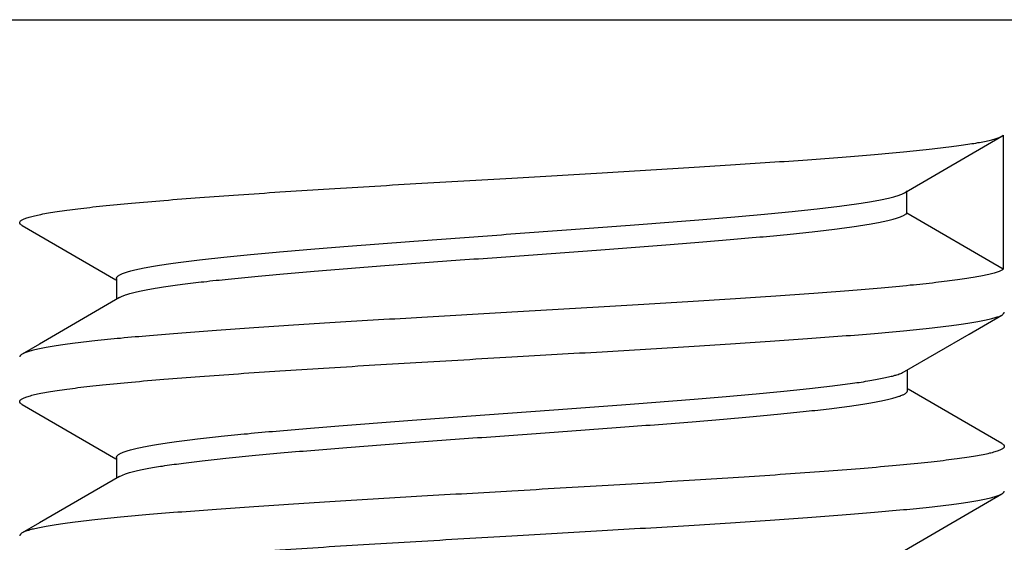
# Model space of a CAD drawing. Units: inches. Extents: x 0 to 11, y 0 to 8.5.
# Drawn here: x 3 to 3.3, y 1.2 to 1.3 of the extents above; entities that cross this region are included whole.
import ezdxf

# ---------------------------------------------------------------- set-up
doc = ezdxf.new("R2010")
doc.units = ezdxf.units.IN
doc.header["$LTSCALE"] = 0.605
doc.header["$MEASUREMENT"] = 0
doc.layers.add('ALL_ASSEMBLY_MEMBERS', color=7, linetype='CONTINUOUS')

msp = doc.modelspace()

# ---------------------------------------------------------------- linework, layer by layer
at = {"layer": 'ALL_ASSEMBLY_MEMBERS', "color": 7, "linetype": 'Continuous'}
for p, q in [((2.2950739022, 1.318648893), (4.0350597288, 1.318648893)), ((3.3071427274, 1.2765987615), (3.3173059429, 1.2824978928)), ((3.3173059429, 1.2824978928), (3.3177616969, 1.2828215898)), ((3.3177616969, 1.2828215898), (3.3177616969, 1.2411597446)), ((3.2870537365, 1.2649231871), (3.3071427274, 1.2765987615)), ((3.2877516637, 1.2585206672), (3.2877516637, 1.2654606672)), ((3.3177616969, 1.2411597446), (3.2877516637, 1.2585206672)), ((3.0128276881, 1.2547178928), (3.0418988808, 1.2378301731)), ((3.0421368155, 1.2382392122), (3.0421368155, 1.2318466666)), ((3.0430798948, 1.2323952375), (3.0181847563, 1.2179294511)), ((3.3071427274, 1.2210387615), (3.3173059429, 1.2269378928)), ((3.2870537365, 1.2093631871), (3.3071427274, 1.2210387615)), ((3.0181847563, 1.2179294511), (3.012827689, 1.2148205322)), ((3.2864125082, 1.2090383363), (3.2870528261, 1.2093631873)), ((3.2879968155, 1.2035192122), (3.2879968155, 1.2099117684)), ((3.317305942, 1.1870405322), (3.2882347525, 1.2039282633)), ((3.0128276881, 1.1991578928), (3.0418988808, 1.1822701731)), ((3.0421368155, 1.1826792122), (3.0421368155, 1.1762866666)), ((3.0430798948, 1.1768352375), (3.0181847563, 1.1623694511)), ((3.0430799332, 1.1768352358), (3.0449253026, 1.1776259983)), ((3.3071427274, 1.1654787615), (3.3173059429, 1.1713778928)), ((3.2870537365, 1.1538031871), (3.3071427274, 1.1654787615)), ((3.0181847563, 1.1623694511), (3.012827689, 1.1592605322))]:
    msp.add_line(p, q, dxfattribs=at)
for points, knots in [([(3.1650668155, 1.2694901348), (3.1743915326, 1.2700290577), (3.1927280274, 1.2710887919), (3.2153547081, 1.2724402384), (3.2327564933, 1.2735365634), (3.2450234562, 1.2743450262), (3.2566154721, 1.2751530783), (3.2674341442, 1.2759602765), (3.2773887342, 1.276766672), (3.2863950838, 1.2775714219), (3.2943776227, 1.2783746133), (3.3003554062, 1.2790677794), (3.3045738438, 1.2796317086), (3.3073022516, 1.2800355867), (3.3097305721, 1.2804388059), (3.3118540265, 1.2808410932), (3.3136680789, 1.2812423601), (3.3149809865, 1.2815912216), (3.3158707828, 1.2818760142), (3.3164227249, 1.282077888), (3.3168952591, 1.2822793923), (3.3171785505, 1.2824242902), (3.3173055418, 1.282497893)], [0, 0, 0, 0, 0.1831506792, 0.3601548082, 0.4444695542, 0.5250531718, 0.6012153665, 0.6723247914, 0.7377817882, 0.7970497272, 0.8496282554000001, 0.8950957911, 0.9150435647, 0.9330800668000001, 0.9491770307999999, 0.9633088041, 0.9754535959999999, 0.9856021608, 0.9899318273000001, 0.9937695042, 0.9971218501000001, 1, 1, 1, 1]), ([(3.0120674581, 1.255600135), (3.0120674606, 1.2556740833), (3.0121046211, 1.2558347746), (3.0122560155, 1.2560569428), (3.0124950036, 1.2562733501), (3.012822561, 1.2564881105), (3.0132398237, 1.2567027577), (3.0137474602, 1.2569176845), (3.0143455303, 1.2571330005), (3.0153184006, 1.2574375371), (3.0167625234, 1.2578098815), (3.0187663152, 1.2582380142), (3.0211220046, 1.2586673032), (3.0238240999, 1.259097648), (3.0268660134, 1.2595287721), (3.0302404102, 1.2599604616), (3.0339395898, 1.2603925405), (3.0394927405, 1.2609902554), (3.0471739279, 1.2617280894), (3.057226009, 1.2625873367), (3.0683160007, 1.2634479218), (3.0803376101, 1.2643097052), (3.0931745366, 1.2651721126), (3.1067032667, 1.2660351583), (3.1207950656, 1.2668985691), (3.1403116884, 1.2680596431), (3.1551175185, 1.2689151143), (3.1650668155, 1.2694901348)], [0, 0, 0, 0, 0.0014386335, 0.003106465, 0.0051572058, 0.007675385, 0.0107064908, 0.0142746685, 0.0183928156, 0.0230681214, 0.0341026419, 0.0473901553, 0.0629246863, 0.0806806284, 0.1006177253, 0.1226929083, 0.146861547, 0.1730717795, 0.2313499762, 0.2969790319, 0.3693417138, 0.4477480216, 0.5314536105, 0.6196410726, 0.7114784635, 0.806117578, 1, 1, 1, 1]), ([(3.0421375712, 1.2382392085), (3.0421375012, 1.2383096094), (3.0421629832, 1.2384582601), (3.0422726498, 1.2386719658), (3.0424497775, 1.2388816865), (3.0426933848, 1.2390894098), (3.043003622, 1.239296525), (3.0433807122, 1.2395035675), (3.0438247045, 1.2397107503), (3.0445445133, 1.2400027287), (3.0456150519, 1.2403605307), (3.04710285, 1.2407722037), (3.0488520922, 1.2411848444), (3.0508591792, 1.2415983172), (3.0531196542, 1.2420124884), (3.0556283465, 1.2424271628), (3.0583799915, 1.2428422493), (3.0625146167, 1.2434165902), (3.0682421922, 1.244125432), (3.0757505309, 1.2449511637), (3.0840518758, 1.2457779105), (3.0930728806, 1.2466058652), (3.102733395, 1.2474345783), (3.1166385739, 1.2485631749), (3.13493825, 1.2499524796), (3.1575377529, 1.2515904597), (3.1804042217, 1.2532288986), (3.2027270085, 1.2548661844), (3.2206260439, 1.2562588411), (3.2340802377, 1.2573912966), (3.2433118522, 1.2582196169), (3.2518482716, 1.2590467435), (3.2596141735, 1.2598727899), (3.2665404881, 1.2606970906), (3.2717558894, 1.2614072401), (3.2754607708, 1.2619843678), (3.2778781887, 1.2623988446), (3.2800455831, 1.2628127908), (3.2819580433, 1.2632260719), (3.2836114157, 1.2636385572), (3.2850022894, 1.2640500174), (3.2859909917, 1.2644084413), (3.2866439374, 1.2647015236), (3.286924495, 1.2648487756), (3.2870526009, 1.2649231888)], [0, 0, 0, 0, 0.0008543169, 0.0017933906, 0.0028827409, 0.004165164099999999, 0.005666474300000001, 0.0074019043, 0.0093807526, 0.0116088058, 0.0168249201, 0.0230663305, 0.0303368845, 0.0386303572, 0.0479314627, 0.0582226673, 0.0694852796, 0.081699619, 0.1088773201, 0.1395161928, 0.1733610865, 0.2101113321, 0.249445674, 0.2910217352, 0.3794055463, 0.4721506781, 0.5659867707, 0.6576022104, 0.7437658806, 0.7838468264, 0.8214459866, 0.8562411179, 0.8879205912, 0.9162151016, 0.9408828897, 0.9517882914, 0.961714768, 0.9706449961, 0.9785630247, 0.9854555184999999, 0.9913184706999999, 0.9961589336, 0.9982021951000001, 1, 1, 1, 1]), ([(3.0430802376, 1.232395242), (3.0432054361, 1.2324680295), (3.043479143, 1.2326120929), (3.0441145649, 1.232898769), (3.0450741813, 1.2332494343), (3.0464217603, 1.2336520863), (3.0480210619, 1.2340558816), (3.0498692, 1.2344604998), (3.0519624682, 1.2348658194), (3.0542961667, 1.2352717183), (3.0578708896, 1.2358368621), (3.0629025817, 1.2365324601), (3.0695856458, 1.2373394564), (3.0770816379, 1.2381484036), (3.0853265034, 1.2389583193), (3.0942505173, 1.2397693787), (3.1072802431, 1.2408791949), (3.1246559716, 1.2422441733), (3.1463907837, 1.2438481298), (3.1687602457, 1.2454534239), (3.1910041315, 1.2470586108), (3.2091171317, 1.2484173464), (3.2229773597, 1.2495201052), (3.2326919803, 1.2503318038), (3.2418308515, 1.2511431058), (3.2503159238, 1.2519534166), (3.2580752268, 1.2527627473), (3.2650429211, 1.2535705545), (3.27115958, 1.2543757851), (3.2756969491, 1.2550726947), (3.2788600858, 1.2556408027), (3.2808762549, 1.256046007), (3.2826461928, 1.2564504997), (3.2841663908, 1.2568542183), (3.2854341073, 1.2572566944), (3.2863262301, 1.2576078805), (3.2869064314, 1.2578955224), (3.2872510138, 1.2580982234), (3.2875314127, 1.258300836), (3.2876870891, 1.2584470806), (3.2877516637, 1.2585206672)], [0, 0, 0, 0, 0.0017618152, 0.003759131, 0.0084771581, 0.0141764485, 0.0208641006, 0.0285391398, 0.037190004, 0.0468009342, 0.057354833, 0.0812173827, 0.1085912831, 0.1392464765, 0.1729381172, 0.2093766663, 0.2482591322, 0.3320258225, 0.4214121251, 0.5133948583, 0.604863434, 0.692725974, 0.7343685506000001, 0.7740138871, 0.8113215408, 0.8459849825, 0.8777084744, 0.9062287148, 0.9313161998, 0.9527600824, 0.9620678527, 0.9704112845999999, 0.9777761356999999, 0.9841523213, 0.9895405254999999, 0.9939511346, 0.9957982275, 0.9974140331, 0.9988089601000001, 1, 1, 1, 1]), ([(3.0128276856, 1.254717893), (3.0127126207, 1.2547846581), (3.0125093647, 1.2549156866), (3.0122626018, 1.2551354633), (3.0121060327, 1.2553611608), (3.0120674555, 1.2555249296), (3.0120674581, 1.255600135)], [0, 0, 0, 0, 0.3294247373, 0.5970056004, 0.8137701545, 1, 1, 1, 1]), ([(3.3177616969, 1.2411597446), (3.3176779585, 1.2410830741), (3.3174763889, 1.2409322638), (3.3171183655, 1.2407263502), (3.3166771095, 1.2405200516), (3.3161526099, 1.2403134342), (3.3155448072, 1.2401064486), (3.3145724755, 1.2398149629), (3.3131472853, 1.2394576042), (3.311187755, 1.2390462075), (3.308904687, 1.2386337388), (3.3063031514, 1.2382203616), (3.3033884435, 1.2378063845), (3.3001667596, 1.2373919928), (3.2952812492, 1.2368167164), (3.2884647825, 1.2361074208), (3.2794771612, 1.2352833032), (3.2694749694, 1.234457482), (3.2585471312, 1.2336306235), (3.2467898775, 1.2328028036), (3.2343079363, 1.2319745105), (3.2212121042, 1.2311457111), (3.2076177491, 1.2303166297), (3.1888477063, 1.2292025213), (3.1746212028, 1.2283804863), (3.1650668155, 1.2278282896)], [0, 0, 0, 0, 0.0022181788, 0.0048952517, 0.00805913, 0.0117256481, 0.0159040757, 0.0205998938, 0.0315540886, 0.0445970149, 0.0597127042, 0.07687606450000001, 0.09605856970000001, 0.1172272937, 0.1403357727, 0.1921656774, 0.25111518, 0.316662504, 0.3882431183, 0.4652234375, 0.5469339808, 0.6326409325, 0.721590682, 0.8130226909999999, 1, 1, 1, 1]), ([(3.1650668155, 1.2278282896), (3.1557425269, 1.2272893916), (3.1374053371, 1.2262296224), (3.1147782052, 1.2248781276), (3.0973757232, 1.2237817891), (3.0851088993, 1.222973255), (3.0735169313, 1.2221653209), (3.0626979017, 1.2213579363), (3.0527435287, 1.2205517378), (3.0437369589, 1.2197467022), (3.0357546457, 1.2189437821), (3.0297768836, 1.2182504832), (3.0255585776, 1.2176864068), (3.0228298788, 1.2172825221), (3.0204014162, 1.216879352), (3.0182783604, 1.2164770093), (3.0164649155, 1.2160757142), (3.0151522987, 1.2157270921), (3.0142624619, 1.2154424528), (3.0137104338, 1.2152406406), (3.0132378757, 1.2150391495), (3.0129546227, 1.2148941898), (3.0128276878, 1.2148205318)], [0, 0, 0, 0, 0.1831417969, 0.3601675365999999, 0.444477313, 0.5250570706000001, 0.6012248577, 0.6723308648, 0.7377924198, 0.7970541519, 0.8496386903, 0.8951010947, 0.9150475288, 0.9330881229000001, 0.9491878743000001, 0.9633152252, 0.9754540251999999, 0.9856014543000001, 0.989931544, 0.9937697266, 0.9971222709, 1, 1, 1, 1]), ([(3.3173059437, 1.2269378928), (3.3174210163, 1.2270046569), (3.3176242827, 1.227135683), (3.3178710528, 1.2273554608), (3.3180276168, 1.2275811616), (3.3180661827, 1.227744931), (3.318066175, 1.2278201353)], [0, 0, 0, 0, 0.3294362008, 0.5970165475, 0.8137750284999999, 1, 1, 1, 1]), ([(3.1650668155, 1.2139301348), (3.1743910681, 1.2144690308), (3.1927283513, 1.2155288049), (3.2153556286, 1.2168803103), (3.2327583152, 1.2179766597), (3.2450252288, 1.2187852077), (3.2566171784, 1.2195931352), (3.2674360998, 1.2204005166), (3.2773903113, 1.2212067053), (3.2863967528, 1.2220117278), (3.2943790163, 1.2228146556), (3.3003567551, 1.2235079336), (3.3045750449, 1.2240720165), (3.3073037184, 1.2244759036), (3.3097321922, 1.2248790763), (3.3118552717, 1.2252814039), (3.3136687158, 1.225682704), (3.3149813035, 1.2260313324), (3.3158711155, 1.2263159738), (3.3164231408, 1.2265177878), (3.3168957161, 1.2267192821), (3.3171789922, 1.2268642367), (3.3173059437, 1.2269378928)], [0, 0, 0, 0, 0.1831410925, 0.3601693782, 0.4444801824, 0.5250603915, 0.6012284768, 0.6723333712, 0.737793624, 0.7970546037999999, 0.8496386697, 0.8951013501999999, 0.9150474801, 0.9330878053, 0.9491876475, 0.9633154068, 0.9754541086, 0.9856012290999999, 0.9899312046, 0.9937693606999999, 0.9971220078, 1, 1, 1, 1]), ([(3.0128276878, 1.2148205318), (3.0127126298, 1.2147537657), (3.0125093827, 1.2146227349), (3.0122626253, 1.2144029593), (3.0121060497, 1.2141772649), (3.0120674607, 1.2140134965), (3.0120674581, 1.2139382898)], [0, 0, 0, 0, 0.329413688, 0.5969952318999999, 0.8137657085, 1, 1, 1, 1]), ([(3.012067461, 1.2000401356), (3.0120674735, 1.200114086), (3.012104657, 1.2002747765), (3.0122560648, 1.2004969381), (3.0124950438, 1.2007133422), (3.0128225641, 1.2009281032), (3.0132397747, 1.2011427587), (3.013747371, 1.2013576778), (3.0143454155, 1.201572988), (3.0153182689, 1.2018775161), (3.0167623672, 1.2022498465), (3.0187661009, 1.2026779667), (3.0211217086, 1.2031072575), (3.0238237222, 1.2035375934), (3.0268655715, 1.2039687123), (3.0302399064, 1.2044003978), (3.033939022, 1.2048324778), (3.039492114, 1.2054301947), (3.0471732854, 1.2061680309), (3.0572254263, 1.2070272902), (3.0683155505, 1.2078878868), (3.0803373381, 1.2087496883), (3.0931744107, 1.2096121035), (3.1067031955, 1.2104751542), (3.1207949517, 1.2113385629), (3.14031158, 1.2124996364), (3.1551174473, 1.2133551102), (3.1650668155, 1.2139301348)], [0, 0, 0, 0, 0.0014386753, 0.0031065693, 0.0051572914, 0.007675272800000001, 0.0107060097, 0.0142739246, 0.0183919151, 0.023067135, 0.034101538, 0.0473887296, 0.0629225539, 0.0806779745, 0.100614706, 0.1226895356, 0.146857698, 0.1730675351, 0.2313454883, 0.2969748973, 0.3693386753, 0.4477461517, 0.5314529908, 0.6196409139, 0.7114776978, 0.8061161653, 1, 1, 1, 1]), ([(3.0421376723, 1.1826792147), (3.0421377168, 1.182748755), (3.0421627513, 1.1828953826), (3.0422698219, 1.183106406), (3.0424425859, 1.1833136103), (3.0426800229, 1.1835189156), (3.0429824017, 1.1837236277), (3.0433501347, 1.1839282145), (3.0437833911, 1.1841328755), (3.0444860641, 1.1844212756), (3.0455313793, 1.1847746697), (3.0469839903, 1.1851812996), (3.0486914686, 1.1855890285), (3.0506507748, 1.1859976308), (3.0528581651, 1.1864067075), (3.0553087335, 1.1868163019), (3.0579969067, 1.1872263007), (3.0620368953, 1.1877938404), (3.0676357913, 1.1884942382), (3.0749785386, 1.1893097294), (3.0831021665, 1.1901267381), (3.0919360394, 1.1909445025), (3.1014040327, 1.191763247), (3.1150520666, 1.1928788468), (3.1330454629, 1.1942523076), (3.1553139371, 1.195870917), (3.1779197819, 1.1974901717), (3.2000809406, 1.1991085747), (3.2179190027, 1.2004832789), (3.231392461, 1.2016004525), (3.2406939042, 1.202418861), (3.2493399495, 1.2032366488), (3.2572553555, 1.204053053), (3.2643721289, 1.2048680707), (3.270628524, 1.2056808864), (3.2752754714, 1.2063837028), (3.2785199091, 1.2069568595), (3.2805912432, 1.207365765), (3.2824128545, 1.2077738544), (3.2839809986, 1.208180809), (3.2852922908, 1.208586482), (3.2860705366, 1.2088845155), (3.2864125082, 1.2090383363)], [0, 0, 0, 0, 0.0008463323, 0.0017748625, 0.0028488526, 0.0041097736, 0.0055833246, 0.0072855378, 0.0092264147, 0.011411642, 0.0165264689, 0.0226438318, 0.0297653257, 0.0378871287, 0.0469999595, 0.0570857453, 0.0681240067, 0.080093489, 0.106735865, 0.1367921553, 0.170005236, 0.2061009182, 0.2447627001, 0.2856639055, 0.3727563567, 0.4643851502, 0.5573948823, 0.6485831998, 0.7348132703, 0.7751333304000001, 0.8131226533, 0.8484522092, 0.8808277484999999, 0.9099658684999999, 0.9356295668000001, 0.9576073018000001, 0.9671564273000001, 0.9757250195, 0.9833005288, 0.9898728049, 0.9954364206999999, 1, 1, 1, 1]), ([(3.0449253026, 1.1776259983), (3.0453600198, 1.1777736157), (3.0463157242, 1.1780624627), (3.0478817159, 1.1784627013), (3.0496922403, 1.1788638697), (3.0517440134, 1.1792655908), (3.0540329004, 1.1796678134), (3.0575406288, 1.1802278823), (3.0624803409, 1.1809175925), (3.0690446037, 1.1817173775), (3.0764118302, 1.1825189957), (3.0845204806, 1.1833219711), (3.0933027363, 1.18412561), (3.1026854766, 1.1849301511), (3.1161634915, 1.1860252432), (3.1338904552, 1.1873743959), (3.1557966186, 1.188965412), (3.1780122691, 1.190557006), (3.1997956894, 1.1921478008), (3.2173448546, 1.1934983633), (3.230622959, 1.1945952855), (3.2398148485, 1.1953994404), (3.2483816213, 1.1962030904), (3.256251379, 1.1970054434), (3.2633586839, 1.1978066917), (3.2687746067, 1.1984949872), (3.2726807316, 1.1990524071), (3.275278578, 1.1994551208), (3.2776456497, 1.1998575743), (3.2797773555, 1.2002595593), (3.2816696821, 1.2006609148), (3.2833189015, 1.2010613298), (3.2847214431, 1.2014606845), (3.2857299682, 1.2018080072), (3.2864074361, 1.2020913403), (3.2868253374, 1.2022924575), (3.2871802936, 1.2024934692), (3.2874724431, 1.2026945977), (3.287702047, 1.2028963183), (3.2878691946, 1.2030998892), (3.2879727363, 1.2033071223), (3.2879968299, 1.2034509334), (3.2879968031, 1.2035192132)], [0, 0, 0, 0, 0.0056167983, 0.0122078354, 0.0197713663, 0.0283015839, 0.0377848694, 0.0482022883, 0.07175894370000001, 0.0988003812, 0.1291038665, 0.16242294, 0.198489383, 0.2369981032, 0.2776363906, 0.3639284963, 0.4545038884000001, 0.5463522018, 0.6364214248, 0.7217217152, 0.7616901334, 0.7994246779999999, 0.8346084131999999, 0.8669592391, 0.8962045195999999, 0.9221113595999999, 0.9337493240000001, 0.9444770495, 0.9542732624, 0.9631234951000001, 0.9710151526, 0.9779374559999999, 0.9838827126999999, 0.9888516619, 0.9909754912000001, 0.9928636893, 0.9945224786, 0.9959614584, 0.9971958324, 0.9982502416, 0.9991646335, 1, 1, 1, 1]), ([(3.0128276917, 1.1991578926), (3.0127126122, 1.1992246557), (3.0125093368, 1.1993556794), (3.0122625609, 1.1995754584), (3.0121060027, 1.1998011623), (3.0120674482, 1.1999649323), (3.012067461, 1.2000401356)], [0, 0, 0, 0, 0.3294466834, 0.5970264385, 0.8137792873, 1, 1, 1, 1]), ([(3.318066175, 1.1861582901), (3.3180661826, 1.1860843448), (3.3180290457, 1.1859236545), (3.3178776664, 1.1857014822), (3.3176386717, 1.1854850742), (3.3173110829, 1.1852703208), (3.3168937857, 1.1850556835), (3.3163861354, 1.1848407518), (3.3157880725, 1.184625434), (3.3148152333, 1.184320894), (3.3133711407, 1.1839485418), (3.3113673476, 1.1835204075), (3.3090116404, 1.1830911345), (3.3063095483, 1.1826607828), (3.3032676707, 1.1822296566), (3.2998932925, 1.1817979646), (3.296194109, 1.181365895), (3.2906409842, 1.1807681844), (3.2829598799, 1.180030346), (3.2729079641, 1.17917112), (3.2618181061, 1.1783105326), (3.2497965641, 1.1774487617), (3.2369595766, 1.1765863429), (3.2234307044, 1.1757232873), (3.209338712, 1.1748598643), (3.1898219674, 1.1736987826), (3.1750160887, 1.1728433088), (3.1650668155, 1.1722682896)], [0, 0, 0, 0, 0.0014385753, 0.0031063251, 0.005157060900000001, 0.0076754095, 0.0107067776, 0.0142750408, 0.0183931305, 0.0230682869, 0.0341024555, 0.0473899312, 0.0629248736, 0.0806807211, 0.1006174558, 0.1226924018, 0.1468612787, 0.1730715537, 0.2313489482, 0.2969771412, 0.3693382227000001, 0.4477443762, 0.5314503641, 0.6196387466, 0.7114775552, 0.8061180681, 1, 1, 1, 1]), ([(3.3173059392, 1.1870405316), (3.3174209909, 1.1869737646), (3.3176242302, 1.1868427317), (3.3178709834, 1.1866229574), (3.3180275664, 1.1863972662), (3.3180661674, 1.186233498), (3.318066175, 1.1861582901)], [0, 0, 0, 0, 0.3294031992, 0.5969855521, 0.8137617167, 1, 1, 1, 1]), ([(3.1650668155, 1.1722682896), (3.1557424564, 1.1717293875), (3.1374052596, 1.1706696172), (3.1147781173, 1.1693181238), (3.0973756433, 1.1682217827), (3.085108707, 1.1674132434), (3.0735165728, 1.1666052946), (3.0626973916, 1.1657978962), (3.0527429196, 1.1649916864), (3.0437363311, 1.1641866435), (3.0357540795, 1.1633837241), (3.0297764004, 1.1626904207), (3.0255581729, 1.1621263507), (3.0228295383, 1.1617224722), (3.0204011552, 1.1613193083), (3.0182781727, 1.1609169658), (3.0164647747, 1.1605156842), (3.0151521767, 1.1601670748), (3.0142623554, 1.159882443), (3.0137103516, 1.1596806362), (3.0132378315, 1.1594791518), (3.0129546142, 1.1593341884), (3.0128276992, 1.1592605315)], [0, 0, 0, 0, 0.1831431874, 0.3601676877, 0.4444775296, 0.5250583182999999, 0.6012272238, 0.6723343593000001, 0.7377966590999999, 0.7970584768000001, 0.849642569, 0.8951041345999999, 0.9150502502, 0.9330904634999999, 0.9491896531999999, 0.9633163893000001, 0.9754549548999999, 0.9856022841, 0.9899322889, 0.99377032, 0.9971226173000001, 1, 1, 1, 1]), ([(3.3173059333, 1.1713778924), (3.317421019, 1.171444655), (3.3176243032, 1.1715756752), (3.3178710834, 1.1717954557), (3.3180276342, 1.1720211632), (3.3180661763, 1.1721849337), (3.3180661583, 1.1722601359)], [0, 0, 0, 0, 0.3294571882, 0.5970360261, 0.8137830979, 1, 1, 1, 1]), ([(3.1650668155, 1.1583701348), (3.1743910374, 1.1589090291), (3.192728418, 1.1599688085), (3.2153558703, 1.1613203255), (3.232758834, 1.1624166913), (3.2450259604, 1.1632252631), (3.2566180049, 1.1640331914), (3.2674368716, 1.1648405754), (3.27739091, 1.1656467581), (3.2863971709, 1.1664517632), (3.2943793279, 1.167254702), (3.3003569899, 1.167947952), (3.30457522, 1.1685120407), (3.3073038262, 1.1689159282), (3.3097322771, 1.1693191026), (3.3118553576, 1.1697214083), (3.3136687845, 1.1701227069), (3.314981327, 1.1704713376), (3.3158710975, 1.1707559788), (3.3164231055, 1.170957793), (3.316895683, 1.1711592883), (3.3171789701, 1.1713042395), (3.3173059333, 1.1713778924)], [0, 0, 0, 0, 0.1831405036, 0.3601713179, 0.4444836547, 0.52506527, 0.601234632, 0.6723387153, 0.7377974534999999, 0.7970573817000001, 0.8496404679999999, 0.8951031386, 0.9150487058, 0.9330884651000001, 0.9491881352, 0.9633162006, 0.9754547109999999, 0.9856013786, 0.9899311531, 0.9937691888, 0.9971218405, 1, 1, 1, 1]), ([(3.0128276992, 1.1592605315), (3.0127126543, 1.1591937636), (3.0125094238, 1.1590627285), (3.0122626759, 1.1588429555), (3.0121060864, 1.1586172674), (3.0120674738, 1.1584534995), (3.012067461, 1.1583782904)], [0, 0, 0, 0, 0.3293922154, 0.5969752244, 0.8137572756999999, 1, 1, 1, 1]), ([(3.0120674823, 1.1444801361), (3.0120675049, 1.1445540895), (3.0121047116, 1.144714781), (3.0122561348, 1.1449369387), (3.0124951081, 1.1451533422), (3.0128225957, 1.145368104), (3.0132397555, 1.1455827706), (3.0137473118, 1.1457976841), (3.0143453325, 1.1460129889), (3.0153181749, 1.1463175089), (3.0167622576, 1.1466898242), (3.018765941, 1.1471179297), (3.0211214688, 1.1475472213), (3.0238233966, 1.1479775471), (3.0268651758, 1.1484086591), (3.0302394428, 1.148840339), (3.0339384883, 1.1492724187), (3.0394915079, 1.1498701357), (3.0471726267, 1.1506079706), (3.0572247645, 1.1514672374), (3.0683149851, 1.1523278448), (3.0803369969, 1.1531896656), (3.0931743327, 1.1540520963), (3.1067032691, 1.1549151598), (3.1207949927, 1.1557785665), (3.1403115631, 1.1569396345), (3.1551174071, 1.1577951079), (3.1650668155, 1.1583701348)], [0, 0, 0, 0, 0.0014387333, 0.0031067093, 0.0051574394, 0.0076752611, 0.0107056409, 0.0142732901, 0.0183911373, 0.0230662971, 0.0341006544, 0.0473875914, 0.0629207135, 0.0806755759, 0.100611901, 0.1226863385, 0.1468539924, 0.1730633915, 0.2313409162, 0.296970206, 0.3693345285, 0.4477435165999999, 0.531452732, 0.6196419556, 0.7114780829, 0.8061153366, 1, 1, 1, 1])]:
    msp.add_open_spline(points, degree=3, knots=knots, dxfattribs=at)

doc.saveas('drawing.dxf')
